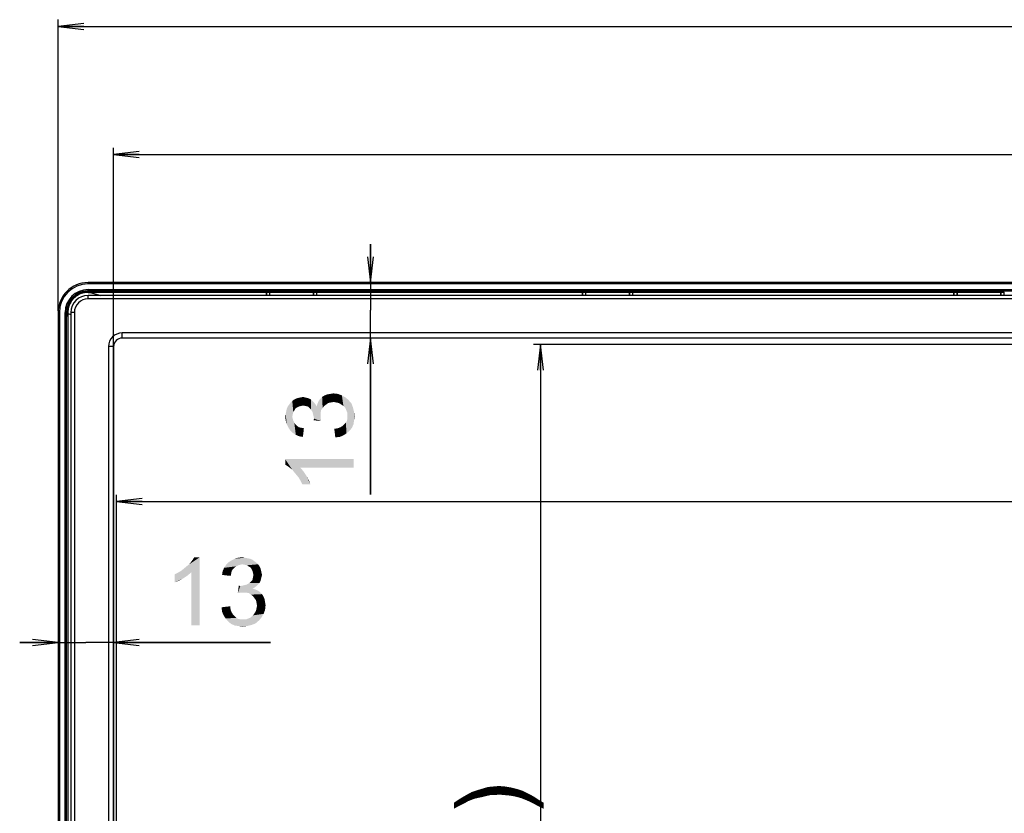
# Model space of a CAD drawing. Units: millimetres. Extents: x 0 to 1189, y 0 to 841.
# Drawn here: x 166 to 281, y 281 to 374 of the extents above; entities that cross this region are included whole.
import ezdxf

# ---------------------------------------------------------------- set-up
doc = ezdxf.new("R2010")
doc.units = ezdxf.units.MM
doc.header["$LTSCALE"] = 65.395
doc.layers.get('0').update_dxf_attribs({"linetype": 'CONTINUOUS'})
for name, color, linetype in [('00_COMPONENTS', 7, 'CONTINUOUS'), ('7_ALL_FEATURES', 7, 'CONTINUOUS'), ('DEF_DRAFT_DIM', 7, 'CONTINUOUS')]:
    doc.layers.add(name, color=color, linetype=linetype)
doc.styles.add('TEXTSTYLE_2', font='ar_wgl__.ttf')
doc.dimstyles.new('DIMSTYLE_2', dxfattribs={"dimtxt": 8, "dimasz": 3, "dimexe": 0.8, "dimexo": 0.2, "dimgap": 2, "dimtad": 1, "dimlfac": 2, "dimdsep": 46, "dimtxsty": 'TEXTSTYLE_2', "dimblk": 'OPEN', "dimblk1": 'OPEN', "dimblk2": 'OPEN', "dimcen": 0.09, "dimazin": 2, "dimtp": 0.5, "dimtm": 0.5, "dimtfac": 1, "dimtofl": 0, "dimtmove": 0, "dimatfit": 3, "dimldrblk": 'OPEN', "dimfxl": 1, "dimtolj": 1, "dimarcsym": 0})
doc.dimstyles.new('DIMSTYLE_5', dxfattribs={"dimtxt": 8, "dimasz": 3, "dimexe": 0.8, "dimexo": 0.2, "dimgap": 2, "dimtad": 1, "dimlfac": 2, "dimdsep": 46, "dimtxsty": 'TEXTSTYLE_2', "dimblk": 'OPEN', "dimblk1": 'OPEN', "dimblk2": 'OPEN', "dimcen": 0.09, "dimazin": 2, "dimtp": 0.2, "dimtm": 0.2, "dimtfac": 1, "dimtofl": 0, "dimtmove": 0, "dimatfit": 3, "dimldrblk": 'OPEN', "dimfxl": 1, "dimtolj": 1, "dimarcsym": 0})
doc.dimstyles.new('DIMSTYLE_6', dxfattribs={"dimtxt": 8, "dimasz": 3, "dimexe": 0.8, "dimexo": 0.2, "dimgap": 2, "dimtad": 1, "dimlfac": 2, "dimdsep": 46, "dimtxsty": 'TEXTSTYLE_2', "dimblk": 'OPEN', "dimblk1": 'OPEN', "dimblk2": 'OPEN', "dimcen": 0.09, "dimazin": 2, "dimtp": 0.8, "dimtm": 0.8, "dimtfac": 1, "dimtofl": 0, "dimtmove": 0, "dimatfit": 3, "dimldrblk": 'OPEN', "dimfxl": 1, "dimtolj": 1, "dimarcsym": 0})

# ---------------------------------------------------------------- blocks, each defined once
blk = doc.blocks.new('_OPEN')
at = {"color": 0, "linetype": 'ByBlock'}
for p, q in [((0, 0), (-1, 0.117)), ((-1, -0.117), (0, 0)), ((-1, 0), (0, 0))]:
    blk.add_line(p, q, dxfattribs=at)
blk = doc.blocks.new('*D11')
at = {"layer": 'DEF_DRAFT_DIM', "color": 2, "linetype": 'Continuous', "transparency": 16777216}
for p, q in [((206.76, 343.52), (206.76, 348.02)), ((206.76, 348.02), (206.76, 340.27)), ((206.76, 318.69), (206.76, 340.27)), ((206.76, 337.02), (206.76, 318.69))]:
    blk.add_line(p, q, dxfattribs=at)
at = {"layer": 'DEF_DRAFT_DIM', "color": 2, "linetype": 'Continuous', "transparency": 16777216, "xscale": 3, "yscale": 3, "zscale": 3}
for p, rotation in [((206.76, 343.52), 270), ((206.76, 337.02), 90)]:
    blk.add_blockref('_OPEN', p, dxfattribs=dict(at, rotation=rotation))
blk = doc.blocks.new('*D12')
at = {"layer": 'DEF_DRAFT_DIM', "color": 2, "linetype": 'Continuous', "transparency": 16777216}
for p, q in [((170.17, 301.35), (165.67, 301.35)), ((165.67, 301.35), (173.42, 301.35)), ((195.04, 301.35), (173.42, 301.35)), ((176.67, 301.35), (195.04, 301.35))]:
    blk.add_line(p, q, dxfattribs=at)
at = {"layer": 'DEF_DRAFT_DIM', "color": 2, "linetype": 'Continuous', "transparency": 16777216, "xscale": 3, "yscale": 3, "zscale": 3}
blk.add_blockref('_OPEN', (170.17, 301.35), dxfattribs=at)
at = {"layer": 'DEF_DRAFT_DIM', "color": 2, "linetype": 'Continuous', "transparency": 16777216, "xscale": 3, "yscale": 3, "zscale": 3, "rotation": 180}
blk.add_blockref('_OPEN', (176.67, 301.35), dxfattribs=at)
blk = doc.blocks.new('*D15')
at = {"layer": 'DEF_DRAFT_DIM', "color": 2, "linetype": 'Continuous', "transparency": 16777216}
for p, q in [((170.17, 340.22), (170.17, 374.32)), ((534.87, 340.22), (534.87, 374.32)), ((170.17, 373.52), (352.52, 373.52)), ((534.87, 373.52), (352.52, 373.52))]:
    blk.add_line(p, q, dxfattribs=at)
at = {"layer": 'DEF_DRAFT_DIM', "color": 2, "linetype": 'Continuous', "transparency": 16777216, "xscale": 3, "yscale": 3, "zscale": 3, "rotation": 180}
blk.add_blockref('_OPEN', (170.17, 373.52), dxfattribs=at)
at = {"layer": 'DEF_DRAFT_DIM', "color": 2, "linetype": 'Continuous', "transparency": 16777216, "xscale": 3, "yscale": 3, "zscale": 3}
blk.add_blockref('_OPEN', (534.87, 373.52), dxfattribs=at)
blk = doc.blocks.new('*D20')
at = {"layer": 'DEF_DRAFT_DIM', "color": 2, "linetype": 'Continuous', "transparency": 16777216}
for p, q in [((176.67, 237.74), (176.67, 359.32)), ((528.37, 237.74), (528.37, 359.32)), ((176.67, 358.52), (352.52, 358.52)), ((528.37, 358.52), (352.52, 358.52))]:
    blk.add_line(p, q, dxfattribs=at)
at = {"layer": 'DEF_DRAFT_DIM', "color": 2, "linetype": 'Continuous', "transparency": 16777216, "xscale": 3, "yscale": 3, "zscale": 3, "rotation": 180}
blk.add_blockref('_OPEN', (176.67, 358.52), dxfattribs=at)
at = {"layer": 'DEF_DRAFT_DIM', "color": 2, "linetype": 'Continuous', "transparency": 16777216, "xscale": 3, "yscale": 3, "zscale": 3}
blk.add_blockref('_OPEN', (528.37, 358.52), dxfattribs=at)
blk = doc.blocks.new('*D22')
at = {"layer": 'DEF_DRAFT_DIM', "color": 2, "linetype": 'Continuous', "transparency": 16777216}
for p, q in [((177.02, 237.74), (177.02, 318.67)), ((527.73, 237.74), (527.73, 318.67)), ((177.02, 317.87), (352.37, 317.87)), ((527.73, 317.87), (352.37, 317.87))]:
    blk.add_line(p, q, dxfattribs=at)
at = {"layer": 'DEF_DRAFT_DIM', "color": 2, "linetype": 'Continuous', "transparency": 16777216, "xscale": 3, "yscale": 3, "zscale": 3, "rotation": 180}
blk.add_blockref('_OPEN', (177.02, 317.87), dxfattribs=at)
at = {"layer": 'DEF_DRAFT_DIM', "color": 2, "linetype": 'Continuous', "transparency": 16777216, "xscale": 3, "yscale": 3, "zscale": 3}
blk.add_blockref('_OPEN', (527.73, 317.87), dxfattribs=at)
blk = doc.blocks.new('*D23')
at = {"layer": 'DEF_DRAFT_DIM', "color": 2, "linetype": 'Continuous', "transparency": 16777216}
for p, q in [((352.32, 336.27), (225.84, 336.27)), ((226.64, 336.27), (226.64, 237.74)), ((226.64, 139.22), (226.64, 237.74)), ((352.32, 139.22), (225.84, 139.22))]:
    blk.add_line(p, q, dxfattribs=at)
at = {"layer": 'DEF_DRAFT_DIM', "color": 2, "linetype": 'Continuous', "transparency": 16777216, "xscale": 3, "yscale": 3, "zscale": 3}
for p, rotation in [((226.64, 336.27), 90), ((226.64, 139.22), 270)]:
    blk.add_blockref('_OPEN', p, dxfattribs=dict(at, rotation=rotation))

msp = doc.modelspace()

# ---------------------------------------------------------------- linework, layer by layer
at = {"layer": '00_COMPONENTS', "color": 7, "linetype": 'Continuous'}
for p, q in [((173.6692, 341.6164), (173.6692, 342.0164)), ((531.3692, 342.0164), (173.6692, 342.0164)), ((531.3692, 341.6164), (173.6692, 341.6164)), ((171.6692, 340.0164), (171.6692, 132.5664)), ((172.0692, 340.0164), (171.6692, 340.0164)), ((172.0692, 340.0164), (172.0692, 132.5664)), ((177.6692, 337.0164), (177.6692, 337.6164)), ((527.3692, 337.6164), (177.6692, 337.6164)), ((527.3692, 337.0164), (177.6692, 337.0164)), ((176.0692, 336.0164), (176.0692, 139.0664)), ((176.6692, 336.0164), (176.0692, 336.0164)), ((176.6692, 336.0164), (176.6692, 139.0664))]:
    msp.add_line(p, q, dxfattribs=at)
for centre, radius in [((173.6692, 340.0164), 2), ((173.6692, 340.0164), 1.6), ((177.6692, 336.0164), 1.6), ((177.6692, 336.0164), 1)]:
    msp.add_arc(centre, radius, 90, 180, dxfattribs=at)
at = {"layer": '7_ALL_FEATURES', "color": 7, "linetype": 'Continuous'}
for p, q in [((173.2369, 342.4083), (173.8547, 342.52)), ((173.2458, 342.3591), (174.1303, 342.519)), ((173.6692, 343.3664), (173.6692, 343.5164)), ((531.3692, 343.5164), (173.6692, 343.5164)), ((531.3692, 343.3664), (173.6692, 343.3664)), ((173.6692, 342.52), (173.6692, 342.6941)), ((173.6692, 342.6941), (531.3692, 342.6941)), ((173.6692, 342.5441), (531.3692, 342.5441)), ((173.8547, 342.52), (173.6692, 342.52)), ((173.2369, 342.4083), (173.2458, 342.3591)), ((173.6692, 342.3712), (173.6692, 342.4356)), ((173.9111, 342.3708), (175.1516, 342.0164)), ((194.5691, 342.3708), (173.9111, 342.3708)), ((194.5609, 342.0164), (194.5691, 342.3708)), ((194.5728, 342.3795), (194.5728, 342.0164)), ((194.5728, 342.3795), (194.9655, 342.3795)), ((194.9655, 342.0164), (194.9655, 342.3795)), ((194.9775, 342.0164), (194.9692, 342.3708)), ((200.0691, 342.3708), (194.9692, 342.3708)), ((200.0609, 342.0164), (200.0691, 342.3708)), ((200.0728, 342.3795), (200.0728, 342.0164)), ((200.0728, 342.3795), (200.4655, 342.3795)), ((200.4655, 342.0164), (200.4655, 342.3795)), ((200.4775, 342.0164), (200.4692, 342.3708)), ((231.5691, 342.3708), (200.4692, 342.3708)), ((231.5609, 342.0164), (231.5691, 342.3708)), ((231.5728, 342.3795), (231.5728, 342.0164)), ((231.5728, 342.3795), (231.9655, 342.3795)), ((231.9655, 342.0164), (231.9655, 342.3795)), ((231.9775, 342.0164), (231.9692, 342.3708)), ((237.0691, 342.3708), (231.9692, 342.3708)), ((237.0609, 342.0164), (237.0691, 342.3708)), ((237.0728, 342.3795), (237.0728, 342.0164)), ((237.0728, 342.3795), (237.4655, 342.3795)), ((237.4655, 342.0164), (237.4655, 342.3795)), ((237.4775, 342.0164), (237.4692, 342.3708)), ((275.0691, 342.3708), (237.4692, 342.3708)), ((275.0609, 342.0164), (275.0691, 342.3708)), ((275.0728, 342.3795), (275.4655, 342.3795)), ((275.0728, 342.3795), (275.0728, 342.0164)), ((275.4655, 342.0164), (275.4655, 342.3795)), ((280.5691, 342.3708), (275.4692, 342.3708)), ((275.4775, 342.0164), (275.4692, 342.3708)), ((280.5609, 342.0164), (280.5691, 342.3708)), ((280.5728, 342.3795), (280.9655, 342.3795)), ((280.5728, 342.3795), (280.5728, 342.0164)), ((280.9655, 342.0164), (280.9655, 342.3795)), ((171.1656, 339.8309), (171.2772, 340.4487)), ((171.1666, 339.5553), (171.3264, 340.4398)), ((171.2772, 340.4487), (171.3264, 340.4398)), ((170.1692, 340.0164), (170.1692, 132.5664)), ((170.3192, 340.0164), (170.1692, 340.0164)), ((170.3192, 340.0164), (170.3192, 132.5664)), ((170.9915, 132.5664), (170.9915, 340.0164)), ((170.9915, 340.0164), (171.1656, 340.0164)), ((171.1414, 132.5664), (171.1414, 340.0164)), ((171.1656, 340.0164), (171.1656, 339.8309)), ((171.3075, 340.0164), (171.2499, 340.0164)), ((171.3075, 340.0164), (171.3075, 339.89)), ((171.3075, 339.89), (171.3075, 132.5664)), ((171.3075, 339.89), (171.6692, 339.7867))]:
    msp.add_line(p, q, dxfattribs=at)
for centre, radius, start, end in [((173.6692, 340.0164), 3.5, 90, 180), ((173.6692, 340.0164), 3.35, 90, 180), ((173.6692, 340.0164), 2.6777, 90, 180), ((173.6692, 340.0164), 2.5277, 90, 180), ((173.6692, 340.0164), 2.5036, 90, 180), ((173.6692, 340.0164), 2.4307, 100.243845, 169.756155), ((173.6692, 340.0164), 2.3807, 100.243845, 169.756155), ((173.6666, 340.0235), 2.3479, 99.625534, 100.187153), ((173.664, 340.0405), 2.3307, 89.874129, 99.633389), ((173.917, 433.8313), 91.4604, 269.844757, 269.996313), ((173.6546, 340.0167), 2.3471, 169.683781, 180.006014), ((173.6514, 340.0169), 2.3439, 168.218384, 169.675271)]:
    msp.add_arc(centre, radius, start, end, dxfattribs=at)
for centre, major_axis, start_param, end_param in [((173.8491, 342.519), (0.2812, 0), -0.01975168, 1.55104465), ((171.1666, 339.8364), (0, 0.2812), -4.6926373, -3.12184097)]:
    msp.add_ellipse(centre, major_axis=major_axis, ratio=0.00356852, start_param=start_param, end_param=end_param, dxfattribs=at)
msp.add_open_spline([(173.2513, 342.3344), (173.0213, 342.293), (172.5721, 342.1409), (171.9976, 341.7279), (171.5685, 341.1665), (171.4044, 340.7233), (171.3569, 340.4955)], degree=3, knots=[0, 0, 0, 0, 0.25120823, 0.50088127, 0.74984632, 1, 1, 1, 1], dxfattribs=at)
at = {"layer": 'DEF_DRAFT_DIM', "color": 2, "linetype": 'Continuous'}
for points in [[(197.8262, 328.5254), (197.5892, 329.6513), (197.8262, 329.8291)], [(197.9447, 328.7624), (197.8262, 329.8291), (198.0633, 329.9476)], [(197.8262, 329.8291), (197.9447, 328.7624), (197.8262, 328.5254)], [(198.0633, 329.9476), (198.1225, 328.8809), (197.9447, 328.7624)], [(198.1225, 328.8809), (198.0633, 329.9476), (198.3003, 330.0068)], [(198.3003, 330.0068), (198.3596, 328.9994), (198.1225, 328.8809)], [(198.5966, 329.0587), (198.3003, 330.0068), (198.5966, 330.0661)], [(198.5966, 329.0587), (198.3596, 328.9994), (198.3003, 330.0068)], [(198.8336, 329.118), (198.5966, 330.0661), (198.8336, 330.1254)], [(198.5966, 330.0661), (198.8336, 329.118), (198.5966, 329.0587)], [(198.8336, 330.1254), (199.0707, 330.0661), (199.1299, 329.0587)], [(198.8336, 330.1254), (199.1299, 329.0587), (198.8336, 329.118)], [(199.1299, 329.0587), (199.0707, 330.0661), (199.3077, 330.0068)], [(199.3077, 330.0068), (199.4262, 328.9994), (199.1299, 329.0587)], [(199.4262, 328.9994), (199.3077, 330.0068), (199.5447, 329.9476)], [(199.5447, 329.9476), (199.604, 328.8217), (199.4262, 328.9994)], [(199.7818, 328.6439), (199.604, 328.8217), (199.5447, 329.9476)], [(199.7818, 328.6439), (199.5447, 329.9476), (199.7818, 329.8291)], [(199.7818, 329.8291), (199.9596, 328.3476), (199.7818, 328.6439)], [(199.9596, 328.3476), (199.7818, 329.8291), (199.9596, 329.6513)], [(200.6707, 329.6513), (200.8484, 329.8883), (200.9077, 327.6957)], [(200.967, 328.5846), (200.8484, 329.8883), (201.0855, 330.1254)], [(200.9077, 327.992), (200.9077, 327.6957), (200.8484, 329.8883)], [(200.9077, 328.2883), (200.9077, 327.992), (200.8484, 329.8883)], [(200.967, 328.5846), (200.9077, 328.2883), (200.8484, 329.8883)], [(201.0855, 330.1254), (201.1447, 328.8217), (200.967, 328.5846)], [(201.3225, 329.0587), (201.0855, 330.1254), (201.3818, 330.3031)], [(201.3225, 329.0587), (201.1447, 328.8217), (201.0855, 330.1254)], [(201.3818, 330.3031), (201.5596, 329.2365), (201.3225, 329.0587)], [(201.5596, 329.2365), (201.3818, 330.3031), (201.6781, 330.4217)], [(201.6781, 330.4217), (201.7966, 329.4143), (201.5596, 329.2365)], [(201.7966, 329.4143), (201.6781, 330.4217), (202.0336, 330.4809)], [(202.0336, 330.4809), (202.0929, 329.4735), (201.7966, 329.4143)], [(202.0929, 329.4735), (202.0336, 330.4809), (202.3892, 330.5402)], [(202.3892, 330.5402), (202.4484, 329.5328), (202.0929, 329.4735)], [(202.7447, 329.4735), (202.4484, 329.5328), (202.3892, 330.5402)], [(202.7447, 329.4735), (202.3892, 330.5402), (202.9225, 330.4809)], [(202.9225, 330.4809), (203.041, 329.4143), (202.7447, 329.4735)], [(203.3373, 329.2365), (203.041, 329.4143), (202.9225, 330.4809)], [(203.3373, 329.2365), (202.9225, 330.4809), (203.3966, 330.3031)], [(203.3966, 330.3031), (203.5744, 329.0587), (203.3373, 329.2365)], [(203.8114, 328.8217), (203.5744, 329.0587), (203.3966, 330.3031)], [(203.8114, 328.8217), (203.3966, 330.3031), (203.8114, 330.0661)], [(203.8114, 330.0661), (203.9299, 328.5254), (203.8114, 328.8217)], [(204.0484, 328.2291), (203.9299, 328.5254), (203.8114, 330.0661)], [(204.0484, 328.2291), (203.8114, 330.0661), (204.167, 329.7698)], [(204.0484, 328.2291), (204.167, 329.7698), (204.2855, 326.155)], [(204.2855, 326.155), (204.167, 329.7698), (204.5225, 329.355)], [(196.9373, 326.9254), (196.8781, 328.4068), (196.9373, 328.7031)], [(196.9373, 328.7031), (197.0559, 328.9994), (197.1151, 326.5698)], [(196.9373, 328.7031), (197.1151, 326.5698), (196.9373, 326.9254)], [(197.1151, 326.5698), (197.0559, 328.9994), (197.2336, 329.2365)], [(197.2336, 329.2365), (197.3521, 326.2143), (197.1151, 326.5698)], [(197.3521, 326.2143), (197.2336, 329.2365), (197.4114, 329.4735)], [(197.4114, 329.4735), (197.6484, 325.918), (197.3521, 326.2143)], [(197.5892, 327.8143), (197.4114, 329.4735), (197.5892, 329.6513)], [(197.4114, 329.4735), (197.5892, 327.8143), (197.6484, 325.918)], [(197.5892, 329.6513), (197.6484, 328.1106), (197.5892, 327.8143)], [(197.7077, 328.3476), (197.6484, 328.1106), (197.5892, 329.6513)], [(197.8262, 328.5254), (197.7077, 328.3476), (197.5892, 329.6513)], [(199.9596, 329.6513), (200.0188, 328.1106), (199.9596, 328.3476)], [(200.0781, 327.8735), (200.0188, 328.1106), (199.9596, 329.6513)], [(200.1373, 327.5772), (200.0781, 327.8735), (199.9596, 329.6513)], [(200.1373, 327.5772), (199.9596, 329.6513), (200.1373, 329.4735)], [(200.1373, 329.4735), (200.3151, 329.2365), (200.967, 327.2809)], [(200.1373, 327.5772), (200.1373, 329.4735), (200.967, 327.2809)], [(200.3151, 329.2365), (200.4336, 328.9994), (200.967, 327.2809)], [(200.4336, 328.9994), (200.5521, 329.355), (200.967, 327.2809)], [(200.5521, 329.355), (200.6707, 329.6513), (200.9077, 327.6957)], [(200.5521, 329.355), (200.9077, 327.6957), (200.967, 327.2809)], [(204.5225, 329.355), (204.5818, 326.5106), (204.2855, 326.155)], [(204.5818, 326.5106), (204.5225, 329.355), (204.7003, 328.8809)], [(204.7003, 328.8809), (204.7596, 326.9254), (204.5818, 326.5106)], [(204.8188, 327.3402), (204.7596, 326.9254), (204.7003, 328.8809)], [(204.8188, 327.3402), (204.7003, 328.8809), (204.8188, 328.4068)], [(196.8188, 327.3402), (196.7596, 327.8143), (196.8188, 328.1106)], [(196.8188, 328.1106), (196.8781, 328.4068), (196.9373, 326.9254)], [(196.8188, 328.1106), (196.9373, 326.9254), (196.8188, 327.3402)], [(197.6484, 325.918), (197.5892, 327.8143), (197.6484, 327.5772)], [(197.6484, 327.5772), (197.7077, 327.3402), (198.004, 325.6809)], [(197.6484, 327.5772), (198.004, 325.6809), (197.6484, 325.918)], [(200.1373, 327.5772), (200.967, 327.2809), (200.0781, 327.3994)], [(203.9892, 327.3402), (204.0484, 327.6365), (204.2855, 326.155)], [(204.0484, 327.8735), (204.0484, 328.2291), (204.2855, 326.155)], [(204.0484, 327.6365), (204.0484, 327.8735), (204.2855, 326.155)], [(204.8188, 328.4068), (204.8781, 327.8735), (204.8188, 327.3402)], [(197.7077, 327.3402), (197.8262, 327.1031), (198.004, 325.6809)], [(197.8262, 327.1031), (197.9447, 326.9254), (198.004, 325.6809)], [(198.004, 325.6809), (197.9447, 326.9254), (198.1225, 326.7476)], [(198.1225, 326.7476), (198.4188, 325.5031), (198.004, 325.6809)], [(198.1225, 326.7476), (198.3596, 326.5698), (198.4188, 325.5031)], [(198.4188, 325.5031), (198.3596, 326.5698), (198.6559, 326.5106)], [(198.6559, 326.5106), (198.8336, 325.4439), (198.4188, 325.5031)], [(198.8336, 325.4439), (198.6559, 326.5106), (198.9521, 326.4513)], [(202.6262, 325.3846), (202.5077, 326.392), (202.9225, 326.4513)], [(202.9225, 326.4513), (203.1596, 325.4439), (202.6262, 325.3846)], [(203.1596, 325.4439), (202.9225, 326.4513), (203.2188, 326.5698)], [(203.2188, 326.5698), (203.5744, 325.6217), (203.1596, 325.4439)], [(203.2188, 326.5698), (203.5151, 326.7476), (203.5744, 325.6217)], [(203.5744, 325.6217), (203.5151, 326.7476), (203.6929, 326.9254)], [(203.6929, 326.9254), (203.9299, 325.8587), (203.5744, 325.6217)], [(203.6929, 326.9254), (203.8707, 327.1031), (203.9299, 325.8587)], [(203.9299, 325.8587), (203.8707, 327.1031), (203.9892, 327.3402)], [(203.9892, 327.3402), (204.2855, 326.155), (203.9299, 325.8587)], [(196.7596, 322.8365), (197.0559, 322.0068), (196.7596, 322.1846)], [(197.2929, 321.8291), (197.0559, 322.0068), (196.7596, 322.8365)], [(197.5892, 321.592), (197.2929, 321.8291), (196.7596, 322.8365)], [(197.8262, 321.2957), (197.5892, 321.592), (196.7596, 322.8365)], [(198.1225, 320.9402), (197.8262, 321.2957), (196.7596, 322.8365)], [(198.3596, 320.6439), (198.1225, 320.9402), (196.7596, 322.8365)], [(198.5373, 321.8291), (198.3596, 320.6439), (196.7596, 322.8365)], [(204.7596, 321.8291), (198.5373, 321.8291), (196.7596, 322.8365)], [(204.7596, 321.8291), (196.7596, 322.8365), (204.7596, 322.8365)], [(198.5373, 321.8291), (198.5966, 320.2291), (198.3596, 320.6439)], [(198.7744, 319.8735), (198.5966, 320.2291), (198.5373, 321.8291)], [(198.7744, 319.8735), (198.5373, 321.8291), (198.8929, 321.4143)], [(198.8929, 321.4143), (199.7225, 319.8735), (198.7744, 319.8735)], [(198.8929, 321.4143), (199.2484, 320.8809), (199.7225, 319.8735)], [(199.2484, 320.8809), (199.5447, 320.3476), (199.7225, 319.8735)], [(184.5687, 309.7486), (184.865, 309.9856), (186.7613, 311.3486)], [(185.7539, 309.5708), (184.5687, 309.7486), (186.7613, 311.3486)], [(184.865, 309.9856), (185.2206, 310.2819), (186.7613, 311.3486)], [(185.2206, 310.2819), (185.5169, 310.5189), (186.7613, 311.3486)], [(185.5169, 310.5189), (185.7539, 310.8152), (186.7613, 311.3486)], [(185.7539, 310.8152), (185.9317, 311.0523), (186.7613, 311.3486)], [(185.7539, 303.3486), (185.7539, 309.5708), (186.7613, 311.3486)], [(185.7539, 303.3486), (186.7613, 311.3486), (186.7613, 303.3486)], [(186.7613, 311.3486), (185.9317, 311.0523), (186.1094, 311.3486)], [(191.265, 311.2893), (191.7391, 311.3486), (192.0354, 311.2893)], [(191.502, 310.4597), (191.265, 310.4004), (189.6057, 310.1041)], [(191.502, 310.4597), (189.6057, 310.1041), (189.8428, 310.4597)], [(191.265, 310.4004), (191.028, 310.2819), (189.6057, 310.1041)], [(191.028, 310.2819), (190.8502, 310.1634), (189.6057, 310.1041)], [(189.6057, 310.1041), (190.8502, 310.1634), (190.6724, 309.9856)], [(193.3983, 310.6967), (189.8428, 310.4597), (190.1391, 310.756)], [(193.3983, 310.6967), (191.7391, 310.5189), (189.8428, 310.4597)], [(189.8428, 310.4597), (191.7391, 310.5189), (191.502, 310.4597)], [(193.1613, 310.8745), (190.1391, 310.756), (190.4946, 310.993)], [(190.1391, 310.756), (193.1613, 310.8745), (193.3983, 310.6967)], [(192.628, 311.1708), (192.9243, 311.0523), (190.4946, 310.993)], [(192.628, 311.1708), (190.4946, 310.993), (190.8502, 311.1708)], [(190.4946, 310.993), (192.9243, 311.0523), (193.1613, 310.8745)], [(192.0354, 311.2893), (192.3317, 311.23), (190.8502, 311.1708)], [(192.0354, 311.2893), (190.8502, 311.1708), (191.265, 311.2893)], [(190.8502, 311.1708), (192.3317, 311.23), (192.628, 311.1708)], [(191.7391, 310.5189), (193.3983, 310.6967), (193.5761, 310.5189)], [(193.5761, 310.5189), (192.0354, 310.4597), (191.7391, 310.5189)], [(192.2724, 310.4004), (192.0354, 310.4597), (193.5761, 310.5189)], [(192.4502, 310.2819), (192.2724, 310.4004), (193.5761, 310.5189)], [(192.4502, 310.2819), (193.5761, 310.5189), (193.7539, 310.2819)], [(193.7539, 310.2819), (192.6872, 310.1634), (192.4502, 310.2819)], [(192.6872, 310.1634), (193.7539, 310.2819), (193.8724, 310.0449)], [(193.8724, 310.0449), (192.8057, 309.9856), (192.6872, 310.1634)], [(183.7983, 309.3338), (184.1539, 309.5115), (185.7539, 309.5708)], [(183.7983, 309.3338), (185.7539, 309.5708), (185.3391, 309.2152)], [(185.3391, 309.2152), (183.7983, 308.3856), (183.7983, 309.3338)], [(185.3391, 309.2152), (184.8057, 308.8597), (183.7983, 308.3856)], [(185.7539, 309.5708), (184.1539, 309.5115), (184.5687, 309.7486)], [(190.4354, 309.4523), (189.3687, 309.2745), (189.428, 309.6893)], [(189.3687, 309.2745), (190.4354, 309.4523), (190.3761, 309.156)], [(190.6724, 309.9856), (189.428, 309.6893), (189.6057, 310.1041)], [(190.6724, 309.9856), (190.4946, 309.7486), (189.428, 309.6893)], [(189.428, 309.6893), (190.4946, 309.7486), (190.4354, 309.4523)], [(192.8057, 309.9856), (193.8724, 310.0449), (193.9317, 309.8078)], [(193.9317, 309.8078), (192.9243, 309.7486), (192.8057, 309.9856)], [(192.9835, 309.5115), (192.9243, 309.7486), (193.9317, 309.8078)], [(192.9835, 309.5115), (193.9317, 309.8078), (193.9909, 309.5115)], [(193.9909, 309.5115), (193.0428, 309.2745), (192.9835, 309.5115)], [(194.0502, 309.2745), (193.9909, 309.0375), (192.9835, 308.9782)], [(194.0502, 309.2745), (192.9835, 308.9782), (193.0428, 309.2745)], [(192.9835, 308.9782), (193.9909, 309.0375), (193.9317, 308.8004)], [(193.0428, 309.2745), (193.9909, 309.5115), (194.0502, 309.2745)], [(184.8057, 308.8597), (184.2724, 308.5634), (183.7983, 308.3856)], [(191.502, 307.9708), (191.2057, 307.1412), (191.3243, 308.03)], [(193.3983, 307.9708), (193.1613, 307.793), (191.2057, 307.1412)], [(191.502, 307.9708), (193.3983, 307.9708), (191.2057, 307.1412)], [(191.502, 307.9708), (191.7983, 308.03), (193.5761, 308.1486)], [(191.502, 307.9708), (193.5761, 308.1486), (193.3983, 307.9708)], [(191.7983, 308.03), (192.0354, 308.0893), (193.5761, 308.1486)], [(193.5761, 308.1486), (192.0354, 308.0893), (192.2724, 308.1486)], [(193.7539, 308.3263), (192.2724, 308.1486), (192.5687, 308.3263)], [(192.2724, 308.1486), (193.7539, 308.3263), (193.5761, 308.1486)], [(192.5687, 308.3263), (192.7465, 308.5041), (193.8724, 308.5634)], [(192.5687, 308.3263), (193.8724, 308.5634), (193.7539, 308.3263)], [(193.8724, 308.5634), (192.7465, 308.5041), (192.9243, 308.6819)], [(193.9317, 308.8004), (192.9243, 308.6819), (192.9835, 308.9782)], [(192.9243, 308.6819), (193.9317, 308.8004), (193.8724, 308.5634)], [(193.1613, 307.793), (192.9243, 307.6745), (191.2057, 307.1412)], [(192.9243, 307.6745), (193.2798, 307.556), (191.2057, 307.1412)], [(193.2798, 307.556), (191.6206, 307.2004), (191.2057, 307.1412)], [(193.2798, 307.556), (193.5761, 307.4375), (191.6206, 307.2004)], [(193.5761, 307.4375), (193.8131, 307.2597), (191.6206, 307.2004)], [(191.9169, 307.2004), (191.6206, 307.2004), (193.8131, 307.2597)], [(192.2131, 307.2004), (191.9169, 307.2004), (193.8131, 307.2597)], [(192.5094, 307.1412), (192.2131, 307.2004), (193.8131, 307.2597)], [(192.5094, 307.1412), (193.8131, 307.2597), (194.0502, 307.0226)], [(194.0502, 307.0226), (192.7465, 306.9634), (192.5094, 307.1412)], [(192.9835, 306.7856), (192.7465, 306.9634), (194.0502, 307.0226)], [(192.9835, 306.7856), (194.0502, 307.0226), (194.228, 306.7263)], [(194.228, 306.7263), (193.1613, 306.5486), (192.9835, 306.7856)], [(193.1613, 306.5486), (194.228, 306.7263), (194.3465, 306.43)], [(189.3094, 305.4819), (190.3169, 305.6004), (190.3761, 305.1856)], [(194.3465, 306.43), (193.3391, 306.3115), (193.1613, 306.5486)], [(193.3391, 306.3115), (194.3465, 306.43), (194.4057, 306.0745)], [(194.4057, 306.0745), (193.3983, 306.0152), (193.3391, 306.3115)], [(193.3983, 306.0152), (194.4057, 306.0745), (194.465, 305.7189)], [(194.465, 305.7189), (193.4576, 305.6597), (193.3983, 306.0152)], [(193.3983, 305.3634), (193.4576, 305.6597), (194.465, 305.7189)], [(193.3983, 305.3634), (194.465, 305.7189), (194.4057, 305.1856)], [(190.3761, 305.1856), (189.3687, 304.9486), (189.3094, 305.4819)], [(189.3687, 304.9486), (190.3761, 305.1856), (190.4946, 304.8893)], [(190.4946, 304.8893), (189.5465, 304.5337), (189.3687, 304.9486)], [(190.4946, 304.8893), (190.6724, 304.593), (189.5465, 304.5337)], [(189.5465, 304.5337), (190.6724, 304.593), (190.8502, 304.4152)], [(190.8502, 304.4152), (189.7835, 304.1782), (189.5465, 304.5337)], [(190.8502, 304.4152), (191.028, 304.2375), (189.7835, 304.1782)], [(192.7465, 304.2967), (192.9835, 304.5337), (194.228, 304.7115)], [(192.7465, 304.2967), (194.228, 304.7115), (193.9909, 304.2967)], [(194.228, 304.7115), (192.9835, 304.5337), (193.1613, 304.7708)], [(193.1613, 304.7708), (193.3391, 305.0671), (194.4057, 305.1856)], [(193.1613, 304.7708), (194.4057, 305.1856), (194.228, 304.7115)], [(194.4057, 305.1856), (193.3391, 305.0671), (193.3983, 305.3634)], [(189.7835, 304.1782), (191.028, 304.2375), (191.265, 304.1189)], [(191.265, 304.1189), (190.0798, 303.8226), (189.7835, 304.1782)], [(191.265, 304.1189), (191.5613, 304.0597), (190.0798, 303.8226)], [(192.1539, 304.0597), (193.6946, 303.9412), (190.0798, 303.8226)], [(191.7983, 304.0597), (192.1539, 304.0597), (190.0798, 303.8226)], [(191.5613, 304.0597), (191.7983, 304.0597), (190.0798, 303.8226)], [(190.0798, 303.8226), (193.6946, 303.9412), (193.2798, 303.5856)], [(193.2798, 303.5856), (190.4354, 303.5263), (190.0798, 303.8226)], [(190.4354, 303.5263), (193.2798, 303.5856), (192.8057, 303.4078)], [(192.8057, 303.4078), (190.8502, 303.3486), (190.4354, 303.5263)], [(191.265, 303.2893), (190.8502, 303.3486), (192.8057, 303.4078)], [(191.265, 303.2893), (192.8057, 303.4078), (192.3317, 303.2893)], [(192.3317, 303.2893), (191.7983, 303.23), (191.265, 303.2893)], [(192.1539, 304.0597), (192.4502, 304.1782), (193.9909, 304.2967)], [(192.1539, 304.0597), (193.9909, 304.2967), (193.6946, 303.9412)], [(193.9909, 304.2967), (192.4502, 304.1782), (192.7465, 304.2967)], [(218.1786, 282.768), (217.9416, 283.4791), (218.5934, 283.8347)], [(218.5934, 283.8347), (218.949, 283.0643), (218.1786, 282.768)], [(218.949, 283.0643), (218.5934, 283.8347), (219.3045, 284.0717)], [(219.3045, 284.0717), (219.7786, 283.2421), (218.949, 283.0643)], [(219.7786, 283.2421), (219.3045, 284.0717), (219.8971, 284.2495)], [(219.8971, 284.2495), (220.2527, 283.3606), (219.7786, 283.2421)], [(220.2527, 283.3606), (219.8971, 284.2495), (220.4897, 284.4273)], [(220.4897, 284.4273), (220.786, 283.4791), (220.2527, 283.3606)], [(220.786, 283.4791), (220.4897, 284.4273), (221.1416, 284.4865)], [(221.1416, 284.4865), (221.2601, 283.4791), (220.786, 283.4791)], [(221.7934, 283.5384), (221.1416, 284.4865), (221.7934, 284.5458)], [(221.7934, 283.5384), (221.2601, 283.4791), (221.1416, 284.4865)], [(221.7934, 284.5458), (222.4453, 283.4791), (221.7934, 283.5384)], [(222.4453, 283.4791), (221.7934, 284.5458), (222.5045, 284.4865)], [(222.5045, 284.4865), (223.0971, 283.4199), (222.4453, 283.4791)], [(223.0971, 283.4199), (222.5045, 284.4865), (223.2156, 284.368)], [(223.2156, 284.368), (223.749, 283.3014), (223.0971, 283.4199)], [(223.749, 283.3014), (223.2156, 284.368), (223.9267, 284.1902)], [(223.9267, 284.1902), (224.4008, 283.1236), (223.749, 283.3014)], [(224.4008, 283.1236), (223.9267, 284.1902), (224.6379, 283.9532)], [(224.6379, 283.9532), (224.9934, 282.8865), (224.4008, 283.1236)], [(224.9934, 282.8865), (224.6379, 283.9532), (225.2305, 283.6569)], [(225.2305, 283.6569), (225.6453, 282.5902), (224.9934, 282.8865)], [(225.6453, 282.5902), (225.2305, 283.6569), (225.8823, 283.3014)], [(217.0527, 282.1754), (216.5193, 282.5902), (217.2305, 283.0643)], [(216.5193, 282.5902), (217.0527, 282.1754), (216.5193, 281.8791)], [(217.2305, 283.0643), (217.5267, 282.4125), (217.0527, 282.1754)], [(217.8823, 282.5902), (217.2305, 283.0643), (217.9416, 283.4791)], [(217.8823, 282.5902), (217.5267, 282.4125), (217.2305, 283.0643)], [(217.9416, 283.4791), (218.1786, 282.768), (217.8823, 282.5902)], [(225.8823, 283.3014), (226.2971, 282.2347), (225.6453, 282.5902)], [(226.2971, 282.2347), (225.8823, 283.3014), (226.4156, 282.9458)], [(226.4156, 282.9458), (227.0082, 281.8791), (226.2971, 282.2347)], [(227.0082, 281.8791), (226.4156, 282.9458), (227.0082, 282.5902)]]:
    msp.add_solid(points, dxfattribs=at)

# ---------------------------------------------------------------- dimensions: what is measured, and where the dimension line sits
for base, p1, p2, text, picture, middle in [((534.8692, 373.5164), (170.1692, 340.0164), (534.8692, 340.0164), '<> (Outline)', '*D15', (315.5972, 373.5164)), ((528.3692, 358.5164), (176.6692, 237.5414), (528.3692, 237.5414), '<> (Bezel Open)', '*D20', (304.1028, 358.5164)), ((527.7308, 317.8688), (177.0192, 237.5414), (527.7308, 237.5414), '696.4 (Active Area)', '*D22', (304.598, 317.8688))]:
    dim = msp.add_linear_dim(base=base, p1=p1, p2=p2, text=text, dimstyle='DIMSTYLE_6', dxfattribs=at)
    dim.commit()
    dim.dimension.update_dxf_attribs({"geometry": picture, "text_midpoint": middle, "dimtype": 160})
for base, p1, p2, angle, picture, middle in [((206.7596, 343.5164), (177.6692, 337.0164), (173.6692, 343.5164), 90, '*D11', (206.7596, 318.6883)), ((170.1692, 301.3486), (176.6692, 336.0164), (170.1692, 340.0164), 180, '*D12', (182.6131, 301.3486))]:
    dim = msp.add_linear_dim(base=base, p1=p1, p2=p2, angle=angle, dimstyle='DIMSTYLE_5', dxfattribs=at)
    dim.commit()
    dim.dimension.update_dxf_attribs({"geometry": picture, "text_midpoint": middle, "dimtype": 160})
dim = msp.add_linear_dim(base=(226.6379, 139.2235), p1=(352.5192, 336.2664), p2=(352.5192, 139.2235), angle=270, text='392.9 (Active Area)', dimstyle='DIMSTYLE_2', dxfattribs=at)
dim.commit()
dim.dimension.update_dxf_attribs({"geometry": '*D23', "text_midpoint": (226.6379, 189.968), "dimtype": 160})

doc.saveas('drawing.dxf')
